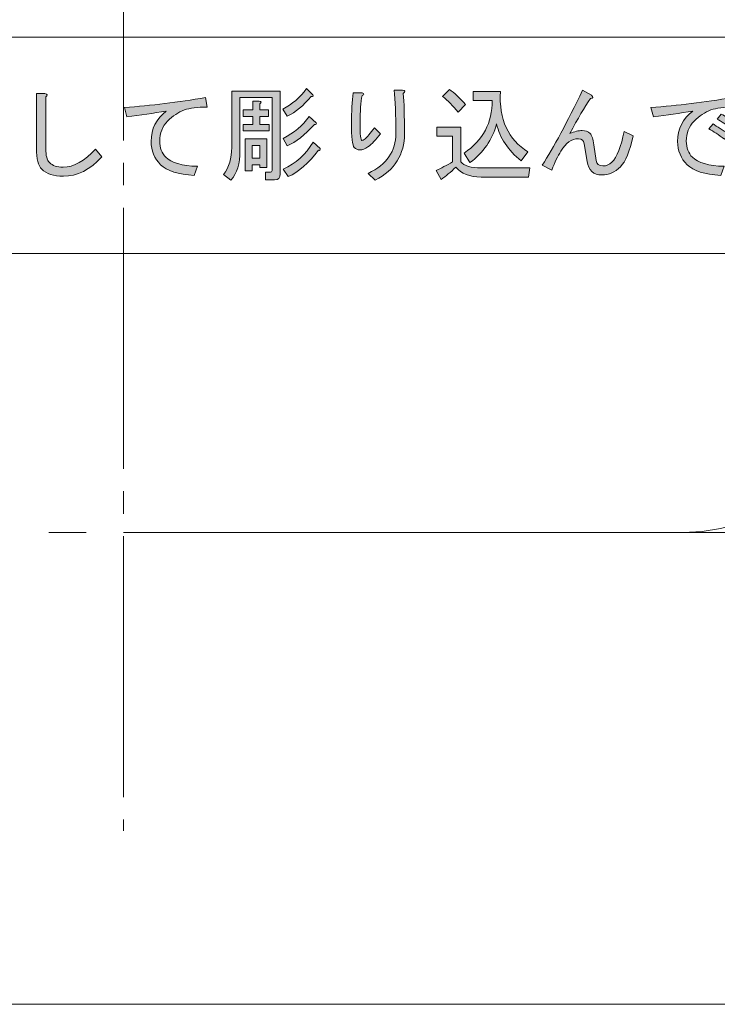
# Model space of a CAD drawing. Units: millimetres. Extents: x 10 to 695, y -410 to 43.
# Drawn here: x 229 to 247, y -389 to -363 of the extents above; entities that cross this region are included whole.
import ezdxf

# ---------------------------------------------------------------- set-up
doc = ezdxf.new("R2010")
doc.units = ezdxf.units.MM
doc.header["$MEASUREMENT"] = 0
for name, pattern in [('AI-Linetype-44', [8.799996, 6.999993, -0.600001, 0.600001, -0.600001]), ('AI-Linetype-58', [15.000023, 10.000015, -1.000002, 1.000002, -1.000002, 1.000002, -1.000002]), ('AI-Linetype-65', [15.000023, 10.000015, -1.000002, 1.000002, -1.000002, 1.000002, -1.000002])]:
    doc.linetypes.add(name, pattern=pattern)
doc.layers.add('レイヤー 1', color=7, linetype='Continuous', lineweight=0)

# ---------------------------------------------------------------- blocks, each defined once
blk = doc.blocks.new('Block_134')
at = {"layer": 'レイヤー 1'}
h = blk.add_hatch(color=7, dxfattribs=at)
h.dxf.hatch_style = 2
edge = h.paths.add_edge_path()
edge.add_spline(control_points=[(229.758, -366.887), (229.494, -366.887), (229.299, -366.824), (229.174, -366.699), (229.078, -366.604), (229.031, -366.42), (229.031, -366.148), (229.031, -366.148), (229.031, -364.671), (229.031, -364.671), (229.031, -364.671), (229.262, -364.671), (229.262, -364.671), (229.328, -364.686), (229.336, -364.715), (229.284, -364.759), (229.284, -364.759), (229.284, -366.148), (229.284, -366.148), (229.284, -366.332), (229.317, -366.457), (229.383, -366.523), (229.464, -366.604), (229.585, -366.644), (229.747, -366.644), (230.034, -366.644), (230.324, -366.483), (230.618, -366.159), (230.618, -366.159), (230.784, -366.369), (230.784, -366.369), (230.467, -366.714), (230.125, -366.887), (229.758, -366.887)], knot_values=[0, 0, 0, 0, 1, 1, 1, 2, 2, 2, 3, 3, 3, 4, 4, 4, 5, 5, 5, 6, 6, 6, 7, 7, 7, 8, 8, 8, 9, 9, 9, 10, 10, 10, 11, 11, 11, 11], degree=3, periodic=0)
h = blk.add_hatch(color=7, dxfattribs=at)
h.dxf.hatch_style = 2
edge = h.paths.add_edge_path()
edge.add_spline(control_points=[(236.45, -365.972), (236.45, -365.972), (236.637, -366.148), (236.637, -366.148), (236.645, -366.185), (236.63, -366.2), (236.593, -366.192), (236.329, -366.538), (236.057, -366.773), (235.778, -366.898), (235.778, -366.898), (235.645, -366.699), (235.645, -366.699), (235.983, -366.545), (236.252, -366.303), (236.45, -365.972)], knot_values=[0, 0, 0, 0, 1, 1, 1, 2, 2, 2, 3, 3, 3, 4, 4, 4, 5, 5, 5, 5], degree=3, periodic=0)
edge = h.paths.add_edge_path()
edge.add_spline(control_points=[(236.527, -365.454), (236.549, -365.491), (236.534, -365.505), (236.483, -365.498), (236.226, -365.784), (235.983, -365.976), (235.755, -366.071), (235.755, -366.071), (235.645, -365.873), (235.645, -365.873), (235.939, -365.725), (236.171, -365.531), (236.34, -365.288), (236.34, -365.288), (236.527, -365.454), (236.527, -365.454)], knot_values=[0, 0, 0, 0, 1, 1, 1, 2, 2, 2, 3, 3, 3, 4, 4, 4, 5, 5, 5, 5], degree=3, periodic=0)
edge = h.paths.add_edge_path()
edge.add_spline(control_points=[(236.439, -364.704), (236.468, -364.741), (236.453, -364.755), (236.395, -364.748), (236.189, -364.998), (235.976, -365.174), (235.755, -365.277), (235.755, -365.277), (235.634, -365.09), (235.634, -365.09), (235.884, -364.965), (236.097, -364.781), (236.274, -364.539), (236.274, -364.539), (236.439, -364.704), (236.439, -364.704)], knot_values=[0, 0, 0, 0, 1, 1, 1, 2, 2, 2, 3, 3, 3, 4, 4, 4, 5, 5, 5, 5], degree=3, periodic=0)
edge = h.paths.add_edge_path()
edge.add_spline(control_points=[(235.017, -366.06), (235.017, -366.06), (234.818, -366.06), (234.818, -366.06), (234.818, -366.06), (234.818, -366.402), (234.818, -366.402), (234.818, -366.402), (235.017, -366.402), (235.017, -366.402), (235.017, -366.402), (235.017, -366.06), (235.017, -366.06)], knot_values=[0, 0, 0, 0, 1, 1, 1, 2, 2, 2, 3, 3, 3, 4, 4, 4, 4], degree=3, periodic=0)
edge = h.paths.add_edge_path()
edge.add_spline(control_points=[(234.631, -365.884), (234.631, -365.884), (235.204, -365.884), (235.204, -365.884), (235.204, -365.884), (235.204, -366.655), (235.204, -366.655), (235.204, -366.655), (235.017, -366.655), (235.017, -366.655), (235.017, -366.655), (235.017, -366.578), (235.017, -366.578), (235.017, -366.578), (234.818, -366.578), (234.818, -366.578), (234.818, -366.578), (234.818, -366.744), (234.818, -366.744), (234.818, -366.744), (234.631, -366.744), (234.631, -366.744), (234.631, -366.744), (234.631, -365.884), (234.631, -365.884)], knot_values=[0, 0, 0, 0, 1, 1, 1, 2, 2, 2, 3, 3, 3, 4, 4, 4, 5, 5, 5, 6, 6, 6, 7, 7, 7, 8, 8, 8, 8], degree=3, periodic=0)
edge = h.paths.add_edge_path()
edge.add_spline(control_points=[(234.829, -365.498), (234.829, -365.498), (234.829, -365.288), (234.829, -365.288), (234.829, -365.288), (234.576, -365.288), (234.576, -365.288), (234.576, -365.288), (234.576, -365.112), (234.576, -365.112), (234.576, -365.112), (234.829, -365.112), (234.829, -365.112), (234.829, -365.112), (234.829, -364.88), (234.829, -364.88), (234.829, -364.88), (235.006, -364.88), (235.006, -364.88), (235.064, -364.888), (235.068, -364.91), (235.017, -364.947), (235.017, -364.947), (235.017, -365.112), (235.017, -365.112), (235.017, -365.112), (235.248, -365.112), (235.248, -365.112), (235.248, -365.112), (235.248, -365.288), (235.248, -365.288), (235.248, -365.288), (235.017, -365.288), (235.017, -365.288), (235.017, -365.288), (235.017, -365.498), (235.017, -365.498), (235.017, -365.498), (235.27, -365.498), (235.27, -365.498), (235.27, -365.498), (235.27, -365.674), (235.27, -365.674), (235.27, -365.674), (234.576, -365.674), (234.576, -365.674), (234.576, -365.674), (234.576, -365.498), (234.576, -365.498), (234.576, -365.498), (234.829, -365.498), (234.829, -365.498)], knot_values=[0, 0, 0, 0, 1, 1, 1, 2, 2, 2, 3, 3, 3, 4, 4, 4, 5, 5, 5, 6, 6, 6, 7, 7, 7, 8, 8, 8, 9, 9, 9, 10, 10, 10, 11, 11, 11, 12, 12, 12, 13, 13, 13, 14, 14, 14, 15, 15, 15, 16, 16, 16, 17, 17, 17, 17], degree=3, periodic=0)
edge = h.paths.add_edge_path()
edge.add_spline(control_points=[(234.267, -364.605), (234.267, -364.605), (235.568, -364.605), (235.568, -364.605), (235.568, -364.605), (235.568, -366.832), (235.568, -366.832), (235.568, -366.934), (235.516, -366.986), (235.414, -366.986), (235.414, -366.986), (235.171, -366.986), (235.171, -366.986), (235.171, -366.986), (235.171, -366.777), (235.171, -366.777), (235.171, -366.777), (235.303, -366.777), (235.303, -366.777), (235.333, -366.777), (235.348, -366.762), (235.348, -366.732), (235.348, -366.732), (235.348, -364.781), (235.348, -364.781), (235.348, -364.781), (234.488, -364.781), (234.488, -364.781), (234.488, -364.781), (234.488, -366.214), (234.488, -366.214), (234.488, -366.545), (234.407, -366.806), (234.245, -366.997), (234.245, -366.997), (234.047, -366.843), (234.047, -366.843), (234.193, -366.644), (234.267, -366.402), (234.267, -366.115), (234.267, -366.115), (234.267, -364.605), (234.267, -364.605)], knot_values=[0, 0, 0, 0, 1, 1, 1, 2, 2, 2, 3, 3, 3, 4, 4, 4, 5, 5, 5, 6, 6, 6, 7, 7, 7, 8, 8, 8, 9, 9, 9, 10, 10, 10, 11, 11, 11, 12, 12, 12, 13, 13, 13, 14, 14, 14, 14], degree=3, periodic=0)
h = blk.add_hatch(color=7, dxfattribs=at)
h.dxf.hatch_style = 2
edge = h.paths.add_edge_path()
edge.add_spline(control_points=[(238.622, -364.583), (238.622, -364.583), (238.842, -364.583), (238.842, -364.583), (238.923, -364.59), (238.93, -364.62), (238.864, -364.671), (238.886, -364.906), (238.897, -365.266), (238.897, -365.751), (238.897, -366.303), (238.636, -366.718), (238.115, -366.997), (238.115, -366.997), (237.927, -366.81), (237.927, -366.81), (238.42, -366.574), (238.666, -366.218), (238.666, -365.74), (238.666, -365.24), (238.651, -364.855), (238.622, -364.583)], knot_values=[0, 0, 0, 0, 1, 1, 1, 2, 2, 2, 3, 3, 3, 4, 4, 4, 5, 5, 5, 6, 6, 6, 7, 7, 7, 7], degree=3, periodic=0)
edge = h.paths.add_edge_path()
edge.add_spline(control_points=[(237.696, -366.181), (237.644, -366.181), (237.597, -366.159), (237.552, -366.115), (237.501, -366.064), (237.475, -365.843), (237.475, -365.454), (237.475, -365.16), (237.49, -364.891), (237.519, -364.649), (237.519, -364.649), (237.762, -364.649), (237.762, -364.649), (237.82, -364.671), (237.82, -364.697), (237.762, -364.726), (237.725, -364.902), (237.707, -365.145), (237.707, -365.454), (237.707, -365.77), (237.721, -365.928), (237.751, -365.928), (237.773, -365.928), (237.802, -365.913), (237.839, -365.884), (237.89, -365.84), (237.975, -365.74), (238.093, -365.586), (238.093, -365.586), (238.258, -365.751), (238.258, -365.751), (238.133, -365.906), (238.019, -366.023), (237.916, -366.104), (237.85, -366.155), (237.776, -366.181), (237.696, -366.181)], knot_values=[0, 0, 0, 0, 1, 1, 1, 2, 2, 2, 3, 3, 3, 4, 4, 4, 5, 5, 5, 6, 6, 6, 7, 7, 7, 8, 8, 8, 9, 9, 9, 10, 10, 10, 11, 11, 11, 12, 12, 12, 12], degree=3, periodic=0)
h = blk.add_hatch(color=7, dxfattribs=at)
h.dxf.hatch_style = 2
edge = h.paths.add_edge_path()
edge.add_spline(control_points=[(242.028, -366.479), (241.668, -366.185), (241.447, -365.854), (241.367, -365.487), (241.249, -365.913), (241.01, -366.258), (240.65, -366.523), (240.65, -366.523), (240.496, -366.269), (240.496, -366.269), (241.003, -365.917), (241.253, -365.446), (241.246, -364.858), (241.246, -364.858), (240.738, -364.858), (240.738, -364.858), (240.738, -364.858), (240.738, -364.616), (240.738, -364.616), (240.738, -364.616), (241.466, -364.616), (241.466, -364.616), (241.429, -365.365), (241.676, -365.906), (242.205, -366.236), (242.205, -366.236), (242.028, -366.479), (242.028, -366.479)], knot_values=[0, 0, 0, 0, 1, 1, 1, 2, 2, 2, 3, 3, 3, 4, 4, 4, 5, 5, 5, 6, 6, 6, 7, 7, 7, 8, 8, 8, 9, 9, 9, 9], degree=3, periodic=0)
edge = h.paths.add_edge_path()
edge.add_spline(control_points=[(240.099, -364.561), (240.239, -364.649), (240.382, -364.785), (240.529, -364.969), (240.529, -364.969), (240.331, -365.167), (240.331, -365.167), (240.198, -364.998), (240.058, -364.858), (239.912, -364.748), (239.912, -364.748), (240.099, -364.561), (240.099, -364.561)], knot_values=[0, 0, 0, 0, 1, 1, 1, 2, 2, 2, 3, 3, 3, 4, 4, 4, 4], degree=3, periodic=0)
edge = h.paths.add_edge_path()
edge.add_spline(control_points=[(239.746, -366.732), (239.879, -366.674), (240.025, -366.596), (240.187, -366.501), (240.187, -366.501), (240.187, -365.817), (240.187, -365.817), (240.187, -365.817), (239.768, -365.817), (239.768, -365.817), (239.768, -365.817), (239.768, -365.575), (239.768, -365.575), (239.768, -365.575), (240.408, -365.575), (240.408, -365.575), (240.408, -365.575), (240.408, -366.501), (240.408, -366.501), (240.496, -366.611), (240.676, -366.666), (240.948, -366.666), (240.948, -366.666), (242.26, -366.666), (242.26, -366.666), (242.26, -366.666), (242.216, -366.909), (242.216, -366.909), (242.216, -366.909), (240.948, -366.909), (240.948, -366.909), (240.646, -366.909), (240.422, -366.821), (240.275, -366.644), (240.136, -366.777), (240.003, -366.887), (239.879, -366.975), (239.879, -366.975), (239.746, -366.732), (239.746, -366.732)], knot_values=[0, 0, 0, 0, 1, 1, 1, 2, 2, 2, 3, 3, 3, 4, 4, 4, 5, 5, 5, 6, 6, 6, 7, 7, 7, 8, 8, 8, 9, 9, 9, 10, 10, 10, 11, 11, 11, 12, 12, 12, 13, 13, 13, 13], degree=3, periodic=0)
h = blk.add_hatch(color=7, dxfattribs=at)
h.dxf.hatch_style = 2
edge = h.paths.add_edge_path()
edge.add_spline(control_points=[(243.561, -365.884), (243.377, -365.884), (243.219, -365.994), (243.087, -366.214), (243.006, -366.347), (242.925, -366.516), (242.844, -366.721), (242.844, -366.721), (242.591, -366.589), (242.591, -366.589), (242.892, -366.119), (243.252, -365.45), (243.671, -364.583), (243.671, -364.583), (243.913, -364.715), (243.913, -364.715), (243.964, -364.766), (243.953, -364.796), (243.88, -364.803), (243.726, -365.031), (243.542, -365.343), (243.329, -365.74), (243.454, -365.689), (243.564, -365.663), (243.66, -365.663), (243.748, -365.663), (243.818, -365.689), (243.869, -365.74), (243.92, -365.792), (243.953, -365.895), (243.969, -366.049), (243.969, -366.049), (244.035, -366.468), (244.035, -366.468), (244.049, -366.563), (244.108, -366.611), (244.211, -366.611), (244.306, -366.611), (244.387, -366.578), (244.454, -366.512), (244.593, -366.372), (244.703, -366.097), (244.784, -365.685), (244.784, -365.685), (245.027, -365.806), (245.027, -365.806), (244.931, -366.225), (244.817, -366.501), (244.685, -366.633), (244.538, -366.78), (244.372, -366.854), (244.189, -366.854), (243.961, -366.854), (243.829, -366.732), (243.792, -366.49), (243.792, -366.49), (243.715, -366.016), (243.715, -366.016), (243.7, -365.928), (243.649, -365.884), (243.561, -365.884)], knot_values=[0, 0, 0, 0, 1, 1, 1, 2, 2, 2, 3, 3, 3, 4, 4, 4, 5, 5, 5, 6, 6, 6, 7, 7, 7, 8, 8, 8, 9, 9, 9, 10, 10, 10, 11, 11, 11, 12, 12, 12, 13, 13, 13, 14, 14, 14, 15, 15, 15, 16, 16, 16, 17, 17, 17, 18, 18, 18, 19, 19, 19, 20, 20, 20, 20], degree=3, periodic=0)
h = blk.add_hatch(color=7, dxfattribs=at)
h.dxf.hatch_style = 2
edge = h.paths.add_edge_path()
edge.add_spline(control_points=[(233.606, -365.035), (233.348, -365.035), (233.146, -365.061), (232.999, -365.112), (232.837, -365.171), (232.687, -365.27), (232.547, -365.41), (232.408, -365.549), (232.338, -365.729), (232.338, -365.95), (232.338, -366.126), (232.393, -366.269), (232.503, -366.38), (232.65, -366.527), (232.933, -366.607), (233.352, -366.622), (233.352, -366.622), (233.264, -366.865), (233.264, -366.865), (232.83, -366.843), (232.529, -366.747), (232.36, -366.578), (232.191, -366.409), (232.106, -366.203), (232.106, -365.961), (232.106, -365.615), (232.242, -365.343), (232.514, -365.145), (232.169, -365.196), (231.816, -365.248), (231.456, -365.299), (231.456, -365.299), (231.39, -365.046), (231.39, -365.046), (232.11, -364.994), (232.834, -364.906), (233.562, -364.781), (233.562, -364.781), (233.606, -365.035), (233.606, -365.035)], knot_values=[0, 0, 0, 0, 1, 1, 1, 2, 2, 2, 3, 3, 3, 4, 4, 4, 5, 5, 5, 6, 6, 6, 7, 7, 7, 8, 8, 8, 9, 9, 9, 10, 10, 10, 11, 11, 11, 12, 12, 12, 13, 13, 13, 13], degree=3, periodic=0)
h = blk.add_hatch(color=7, dxfattribs=at)
h.dxf.hatch_style = 2
edge = h.paths.add_edge_path()
edge.add_spline(control_points=[(247.276, -365.354), (247.276, -365.354), (247.386, -365.222), (247.386, -365.222), (247.489, -365.281), (247.629, -365.373), (247.805, -365.498), (247.805, -365.498), (247.695, -365.63), (247.695, -365.63), (247.518, -365.505), (247.379, -365.413), (247.276, -365.354)], knot_values=[0, 0, 0, 0, 1, 1, 1, 2, 2, 2, 3, 3, 3, 4, 4, 4, 4], degree=3, periodic=0)
edge = h.paths.add_edge_path()
edge.add_spline(control_points=[(247.055, -365.619), (247.055, -365.619), (247.166, -365.487), (247.166, -365.487), (247.276, -365.553), (247.415, -365.645), (247.585, -365.762), (247.585, -365.762), (247.474, -365.895), (247.474, -365.895), (247.312, -365.777), (247.173, -365.685), (247.055, -365.619)], knot_values=[0, 0, 0, 0, 1, 1, 1, 2, 2, 2, 3, 3, 3, 4, 4, 4, 4], degree=3, periodic=0)
edge = h.paths.add_edge_path()
edge.add_spline(control_points=[(247.717, -365.035), (247.459, -365.035), (247.257, -365.061), (247.11, -365.112), (246.949, -365.171), (246.798, -365.27), (246.659, -365.41), (246.519, -365.549), (246.449, -365.729), (246.449, -365.95), (246.449, -366.126), (246.504, -366.269), (246.614, -366.38), (246.761, -366.527), (247.044, -366.607), (247.463, -366.622), (247.463, -366.622), (247.375, -366.865), (247.375, -366.865), (246.941, -366.843), (246.64, -366.747), (246.471, -366.578), (246.302, -366.409), (246.218, -366.203), (246.218, -365.961), (246.218, -365.615), (246.353, -365.343), (246.625, -365.145), (246.28, -365.196), (245.927, -365.248), (245.567, -365.299), (245.567, -365.299), (245.501, -365.046), (245.501, -365.046), (246.221, -364.994), (246.945, -364.906), (247.673, -364.781), (247.673, -364.781), (247.717, -365.035), (247.717, -365.035)], knot_values=[0, 0, 0, 0, 1, 1, 1, 2, 2, 2, 3, 3, 3, 4, 4, 4, 5, 5, 5, 6, 6, 6, 7, 7, 7, 8, 8, 8, 9, 9, 9, 10, 10, 10, 11, 11, 11, 12, 12, 12, 13, 13, 13, 13], degree=3, periodic=0)
for points, knots in [([(229.758, -366.887), (229.494, -366.887), (229.299, -366.824), (229.174, -366.699), (229.078, -366.604), (229.031, -366.42), (229.031, -366.148), (229.031, -366.148), (229.031, -364.671), (229.031, -364.671), (229.031, -364.671), (229.262, -364.671), (229.262, -364.671), (229.328, -364.686), (229.336, -364.715), (229.284, -364.759), (229.284, -364.759), (229.284, -366.148), (229.284, -366.148), (229.284, -366.332), (229.317, -366.457), (229.383, -366.523), (229.464, -366.604), (229.585, -366.644), (229.747, -366.644), (230.034, -366.644), (230.324, -366.483), (230.618, -366.159), (230.618, -366.159), (230.784, -366.369), (230.784, -366.369), (230.467, -366.714), (230.125, -366.887), (229.758, -366.887)], [0, 0, 0, 0, 1, 1, 1, 2, 2, 2, 3, 3, 3, 4, 4, 4, 5, 5, 5, 6, 6, 6, 7, 7, 7, 8, 8, 8, 9, 9, 9, 10, 10, 10, 11, 11, 11, 11]), ([(234.267, -364.605), (234.267, -364.605), (235.568, -364.605), (235.568, -364.605), (235.568, -364.605), (235.568, -366.832), (235.568, -366.832), (235.568, -366.934), (235.516, -366.986), (235.414, -366.986), (235.414, -366.986), (235.171, -366.986), (235.171, -366.986), (235.171, -366.986), (235.171, -366.777), (235.171, -366.777), (235.171, -366.777), (235.303, -366.777), (235.303, -366.777), (235.333, -366.777), (235.348, -366.762), (235.348, -366.732), (235.348, -366.732), (235.348, -364.781), (235.348, -364.781), (235.348, -364.781), (234.488, -364.781), (234.488, -364.781), (234.488, -364.781), (234.488, -366.214), (234.488, -366.214), (234.488, -366.545), (234.407, -366.806), (234.245, -366.997), (234.245, -366.997), (234.047, -366.843), (234.047, -366.843), (234.193, -366.644), (234.267, -366.402), (234.267, -366.115), (234.267, -366.115), (234.267, -364.605), (234.267, -364.605)], [0, 0, 0, 0, 1, 1, 1, 2, 2, 2, 3, 3, 3, 4, 4, 4, 5, 5, 5, 6, 6, 6, 7, 7, 7, 8, 8, 8, 9, 9, 9, 10, 10, 10, 11, 11, 11, 12, 12, 12, 13, 13, 13, 14, 14, 14, 14]), ([(236.439, -364.704), (236.468, -364.741), (236.453, -364.755), (236.395, -364.748), (236.189, -364.998), (235.976, -365.174), (235.755, -365.277), (235.755, -365.277), (235.634, -365.09), (235.634, -365.09), (235.884, -364.965), (236.097, -364.781), (236.274, -364.539), (236.274, -364.539), (236.439, -364.704), (236.439, -364.704)], [0, 0, 0, 0, 1, 1, 1, 2, 2, 2, 3, 3, 3, 4, 4, 4, 5, 5, 5, 5]), ([(237.696, -366.181), (237.644, -366.181), (237.597, -366.159), (237.552, -366.115), (237.501, -366.064), (237.475, -365.843), (237.475, -365.454), (237.475, -365.16), (237.49, -364.891), (237.519, -364.649), (237.519, -364.649), (237.762, -364.649), (237.762, -364.649), (237.82, -364.671), (237.82, -364.697), (237.762, -364.726), (237.725, -364.902), (237.707, -365.145), (237.707, -365.454), (237.707, -365.77), (237.721, -365.928), (237.751, -365.928), (237.773, -365.928), (237.802, -365.913), (237.839, -365.884), (237.89, -365.84), (237.975, -365.74), (238.093, -365.586), (238.093, -365.586), (238.258, -365.751), (238.258, -365.751), (238.133, -365.906), (238.019, -366.023), (237.916, -366.104), (237.85, -366.155), (237.776, -366.181), (237.696, -366.181)], [0, 0, 0, 0, 1, 1, 1, 2, 2, 2, 3, 3, 3, 4, 4, 4, 5, 5, 5, 6, 6, 6, 7, 7, 7, 8, 8, 8, 9, 9, 9, 10, 10, 10, 11, 11, 11, 12, 12, 12, 12]), ([(238.622, -364.583), (238.622, -364.583), (238.842, -364.583), (238.842, -364.583), (238.923, -364.59), (238.93, -364.62), (238.864, -364.671), (238.886, -364.906), (238.897, -365.266), (238.897, -365.751), (238.897, -366.303), (238.636, -366.718), (238.115, -366.997), (238.115, -366.997), (237.927, -366.81), (237.927, -366.81), (238.42, -366.574), (238.666, -366.218), (238.666, -365.74), (238.666, -365.24), (238.651, -364.855), (238.622, -364.583)], [0, 0, 0, 0, 1, 1, 1, 2, 2, 2, 3, 3, 3, 4, 4, 4, 5, 5, 5, 6, 6, 6, 7, 7, 7, 7]), ([(240.099, -364.561), (240.239, -364.649), (240.382, -364.785), (240.529, -364.969), (240.529, -364.969), (240.331, -365.167), (240.331, -365.167), (240.198, -364.998), (240.058, -364.858), (239.912, -364.748), (239.912, -364.748), (240.099, -364.561), (240.099, -364.561)], [0, 0, 0, 0, 1, 1, 1, 2, 2, 2, 3, 3, 3, 4, 4, 4, 4]), ([(242.028, -366.479), (241.668, -366.185), (241.447, -365.854), (241.367, -365.487), (241.249, -365.913), (241.01, -366.258), (240.65, -366.523), (240.65, -366.523), (240.496, -366.269), (240.496, -366.269), (241.003, -365.917), (241.253, -365.446), (241.246, -364.858), (241.246, -364.858), (240.738, -364.858), (240.738, -364.858), (240.738, -364.858), (240.738, -364.616), (240.738, -364.616), (240.738, -364.616), (241.466, -364.616), (241.466, -364.616), (241.429, -365.365), (241.676, -365.906), (242.205, -366.236), (242.205, -366.236), (242.028, -366.479), (242.028, -366.479)], [0, 0, 0, 0, 1, 1, 1, 2, 2, 2, 3, 3, 3, 4, 4, 4, 5, 5, 5, 6, 6, 6, 7, 7, 7, 8, 8, 8, 9, 9, 9, 9]), ([(243.561, -365.884), (243.377, -365.884), (243.219, -365.994), (243.087, -366.214), (243.006, -366.347), (242.925, -366.516), (242.844, -366.721), (242.844, -366.721), (242.591, -366.589), (242.591, -366.589), (242.892, -366.119), (243.252, -365.45), (243.671, -364.583), (243.671, -364.583), (243.913, -364.715), (243.913, -364.715), (243.964, -364.766), (243.953, -364.796), (243.88, -364.803), (243.726, -365.031), (243.542, -365.343), (243.329, -365.74), (243.454, -365.689), (243.564, -365.663), (243.66, -365.663), (243.748, -365.663), (243.818, -365.689), (243.869, -365.74), (243.92, -365.792), (243.953, -365.895), (243.969, -366.049), (243.969, -366.049), (244.035, -366.468), (244.035, -366.468), (244.049, -366.563), (244.108, -366.611), (244.211, -366.611), (244.306, -366.611), (244.387, -366.578), (244.454, -366.512), (244.593, -366.372), (244.703, -366.097), (244.784, -365.685), (244.784, -365.685), (245.027, -365.806), (245.027, -365.806), (244.931, -366.225), (244.817, -366.501), (244.685, -366.633), (244.538, -366.78), (244.372, -366.854), (244.189, -366.854), (243.961, -366.854), (243.829, -366.732), (243.792, -366.49), (243.792, -366.49), (243.715, -366.016), (243.715, -366.016), (243.7, -365.928), (243.649, -365.884), (243.561, -365.884)], [0, 0, 0, 0, 1, 1, 1, 2, 2, 2, 3, 3, 3, 4, 4, 4, 5, 5, 5, 6, 6, 6, 7, 7, 7, 8, 8, 8, 9, 9, 9, 10, 10, 10, 11, 11, 11, 12, 12, 12, 13, 13, 13, 14, 14, 14, 15, 15, 15, 16, 16, 16, 17, 17, 17, 18, 18, 18, 19, 19, 19, 20, 20, 20, 20]), ([(233.606, -365.035), (233.348, -365.035), (233.146, -365.061), (232.999, -365.112), (232.837, -365.171), (232.687, -365.27), (232.547, -365.41), (232.408, -365.549), (232.338, -365.729), (232.338, -365.95), (232.338, -366.126), (232.393, -366.269), (232.503, -366.38), (232.65, -366.527), (232.933, -366.607), (233.352, -366.622), (233.352, -366.622), (233.264, -366.865), (233.264, -366.865), (232.83, -366.843), (232.529, -366.747), (232.36, -366.578), (232.191, -366.409), (232.106, -366.203), (232.106, -365.961), (232.106, -365.615), (232.242, -365.343), (232.514, -365.145), (232.169, -365.196), (231.816, -365.248), (231.456, -365.299), (231.456, -365.299), (231.39, -365.046), (231.39, -365.046), (232.11, -364.994), (232.834, -364.906), (233.562, -364.781), (233.562, -364.781), (233.606, -365.035), (233.606, -365.035)], [0, 0, 0, 0, 1, 1, 1, 2, 2, 2, 3, 3, 3, 4, 4, 4, 5, 5, 5, 6, 6, 6, 7, 7, 7, 8, 8, 8, 9, 9, 9, 10, 10, 10, 11, 11, 11, 12, 12, 12, 13, 13, 13, 13]), ([(234.829, -365.498), (234.829, -365.498), (234.829, -365.288), (234.829, -365.288), (234.829, -365.288), (234.576, -365.288), (234.576, -365.288), (234.576, -365.288), (234.576, -365.112), (234.576, -365.112), (234.576, -365.112), (234.829, -365.112), (234.829, -365.112), (234.829, -365.112), (234.829, -364.88), (234.829, -364.88), (234.829, -364.88), (235.006, -364.88), (235.006, -364.88), (235.064, -364.888), (235.068, -364.91), (235.017, -364.947), (235.017, -364.947), (235.017, -365.112), (235.017, -365.112), (235.017, -365.112), (235.248, -365.112), (235.248, -365.112), (235.248, -365.112), (235.248, -365.288), (235.248, -365.288), (235.248, -365.288), (235.017, -365.288), (235.017, -365.288), (235.017, -365.288), (235.017, -365.498), (235.017, -365.498), (235.017, -365.498), (235.27, -365.498), (235.27, -365.498), (235.27, -365.498), (235.27, -365.674), (235.27, -365.674), (235.27, -365.674), (234.576, -365.674), (234.576, -365.674), (234.576, -365.674), (234.576, -365.498), (234.576, -365.498), (234.576, -365.498), (234.829, -365.498), (234.829, -365.498)], [0, 0, 0, 0, 1, 1, 1, 2, 2, 2, 3, 3, 3, 4, 4, 4, 5, 5, 5, 6, 6, 6, 7, 7, 7, 8, 8, 8, 9, 9, 9, 10, 10, 10, 11, 11, 11, 12, 12, 12, 13, 13, 13, 14, 14, 14, 15, 15, 15, 16, 16, 16, 17, 17, 17, 17]), ([(247.717, -365.035), (247.459, -365.035), (247.257, -365.061), (247.11, -365.112), (246.949, -365.171), (246.798, -365.27), (246.659, -365.41), (246.519, -365.549), (246.449, -365.729), (246.449, -365.95), (246.449, -366.126), (246.504, -366.269), (246.614, -366.38), (246.761, -366.527), (247.044, -366.607), (247.463, -366.622), (247.463, -366.622), (247.375, -366.865), (247.375, -366.865), (246.941, -366.843), (246.64, -366.747), (246.471, -366.578), (246.302, -366.409), (246.218, -366.203), (246.218, -365.961), (246.218, -365.615), (246.353, -365.343), (246.625, -365.145), (246.28, -365.196), (245.927, -365.248), (245.567, -365.299), (245.567, -365.299), (245.501, -365.046), (245.501, -365.046), (246.221, -364.994), (246.945, -364.906), (247.673, -364.781), (247.673, -364.781), (247.717, -365.035), (247.717, -365.035)], [0, 0, 0, 0, 1, 1, 1, 2, 2, 2, 3, 3, 3, 4, 4, 4, 5, 5, 5, 6, 6, 6, 7, 7, 7, 8, 8, 8, 9, 9, 9, 10, 10, 10, 11, 11, 11, 12, 12, 12, 13, 13, 13, 13]), ([(236.527, -365.454), (236.549, -365.491), (236.534, -365.505), (236.483, -365.498), (236.226, -365.784), (235.983, -365.976), (235.755, -366.071), (235.755, -366.071), (235.645, -365.873), (235.645, -365.873), (235.939, -365.725), (236.171, -365.531), (236.34, -365.288), (236.34, -365.288), (236.527, -365.454), (236.527, -365.454)], [0, 0, 0, 0, 1, 1, 1, 2, 2, 2, 3, 3, 3, 4, 4, 4, 5, 5, 5, 5]), ([(247.276, -365.354), (247.276, -365.354), (247.386, -365.222), (247.386, -365.222), (247.489, -365.281), (247.629, -365.373), (247.805, -365.498), (247.805, -365.498), (247.695, -365.63), (247.695, -365.63), (247.518, -365.505), (247.379, -365.413), (247.276, -365.354)], [0, 0, 0, 0, 1, 1, 1, 2, 2, 2, 3, 3, 3, 4, 4, 4, 4]), ([(239.746, -366.732), (239.879, -366.674), (240.025, -366.596), (240.187, -366.501), (240.187, -366.501), (240.187, -365.817), (240.187, -365.817), (240.187, -365.817), (239.768, -365.817), (239.768, -365.817), (239.768, -365.817), (239.768, -365.575), (239.768, -365.575), (239.768, -365.575), (240.408, -365.575), (240.408, -365.575), (240.408, -365.575), (240.408, -366.501), (240.408, -366.501), (240.496, -366.611), (240.676, -366.666), (240.948, -366.666), (240.948, -366.666), (242.26, -366.666), (242.26, -366.666), (242.26, -366.666), (242.216, -366.909), (242.216, -366.909), (242.216, -366.909), (240.948, -366.909), (240.948, -366.909), (240.646, -366.909), (240.422, -366.821), (240.275, -366.644), (240.136, -366.777), (240.003, -366.887), (239.879, -366.975), (239.879, -366.975), (239.746, -366.732), (239.746, -366.732)], [0, 0, 0, 0, 1, 1, 1, 2, 2, 2, 3, 3, 3, 4, 4, 4, 5, 5, 5, 6, 6, 6, 7, 7, 7, 8, 8, 8, 9, 9, 9, 10, 10, 10, 11, 11, 11, 12, 12, 12, 13, 13, 13, 13]), ([(247.055, -365.619), (247.055, -365.619), (247.166, -365.487), (247.166, -365.487), (247.276, -365.553), (247.415, -365.645), (247.585, -365.762), (247.585, -365.762), (247.474, -365.895), (247.474, -365.895), (247.312, -365.777), (247.173, -365.685), (247.055, -365.619)], [0, 0, 0, 0, 1, 1, 1, 2, 2, 2, 3, 3, 3, 4, 4, 4, 4]), ([(234.631, -365.884), (234.631, -365.884), (235.204, -365.884), (235.204, -365.884), (235.204, -365.884), (235.204, -366.655), (235.204, -366.655), (235.204, -366.655), (235.017, -366.655), (235.017, -366.655), (235.017, -366.655), (235.017, -366.578), (235.017, -366.578), (235.017, -366.578), (234.818, -366.578), (234.818, -366.578), (234.818, -366.578), (234.818, -366.744), (234.818, -366.744), (234.818, -366.744), (234.631, -366.744), (234.631, -366.744), (234.631, -366.744), (234.631, -365.884), (234.631, -365.884)], [0, 0, 0, 0, 1, 1, 1, 2, 2, 2, 3, 3, 3, 4, 4, 4, 5, 5, 5, 6, 6, 6, 7, 7, 7, 8, 8, 8, 8]), ([(236.45, -365.972), (236.45, -365.972), (236.637, -366.148), (236.637, -366.148), (236.645, -366.185), (236.63, -366.2), (236.593, -366.192), (236.329, -366.538), (236.057, -366.773), (235.778, -366.898), (235.778, -366.898), (235.645, -366.699), (235.645, -366.699), (235.983, -366.545), (236.252, -366.303), (236.45, -365.972)], [0, 0, 0, 0, 1, 1, 1, 2, 2, 2, 3, 3, 3, 4, 4, 4, 5, 5, 5, 5]), ([(235.017, -366.06), (235.017, -366.06), (234.818, -366.06), (234.818, -366.06), (234.818, -366.06), (234.818, -366.402), (234.818, -366.402), (234.818, -366.402), (235.017, -366.402), (235.017, -366.402), (235.017, -366.402), (235.017, -366.06), (235.017, -366.06)], [0, 0, 0, 0, 1, 1, 1, 2, 2, 2, 3, 3, 3, 4, 4, 4, 4])]:
    blk.add_open_spline(points, degree=3, knots=knots, dxfattribs=at)
blk = doc.blocks.new('Block_133')
at = {"layer": 'レイヤー 1'}
blk.add_blockref('Block_134', (0, 0), dxfattribs=at)

msp = doc.modelspace()

# ---------------------------------------------------------------- linework, layer by layer
at = {"layer": 'レイヤー 1', "color": 7, "linetype": 'AI-Linetype-44', "lineweight": 9}
msp.add_line((231.362, -50.931), (231.362, -384.431), dxfattribs=at)
at = {"layer": 'レイヤー 1', "color": 7, "linetype": 'AI-Linetype-58', "lineweight": 18}
msp.add_line((216.362, -376.431), (246.362, -376.431), dxfattribs=at)
at = {"layer": 'レイヤー 1', "color": 7, "lineweight": 13}
for q in [(282.3, -376.431), (287, -376.431)]:
    msp.add_line((235.3, -376.431), q, dxfattribs=at)
at = {"layer": 'レイヤー 1', "color": 7, "lineweight": 9}
msp.add_line((171.362, -389.08), (261.362, -389.08), dxfattribs=at)
at = {"layer": 'レイヤー 1'}
msp.add_lwpolyline([(260.036, -368.958), (175.362, -368.958), (175.362, -363.157), (260.036, -363.157)], close=True, dxfattribs=at)
at = {"layer": 'レイヤー 1', "color": 7, "linetype": 'AI-Linetype-65', "lineweight": 18}
msp.add_open_spline([(246.362, -376.431), (249.123, -376.431), (251.362, -374.193), (251.362, -371.431)], degree=3, dxfattribs=at)

# ---------------------------------------------------------------- block references
at = {"layer": 'レイヤー 1'}
msp.add_blockref('Block_133', (0, 0), dxfattribs=at)

doc.saveas('drawing.dxf')
